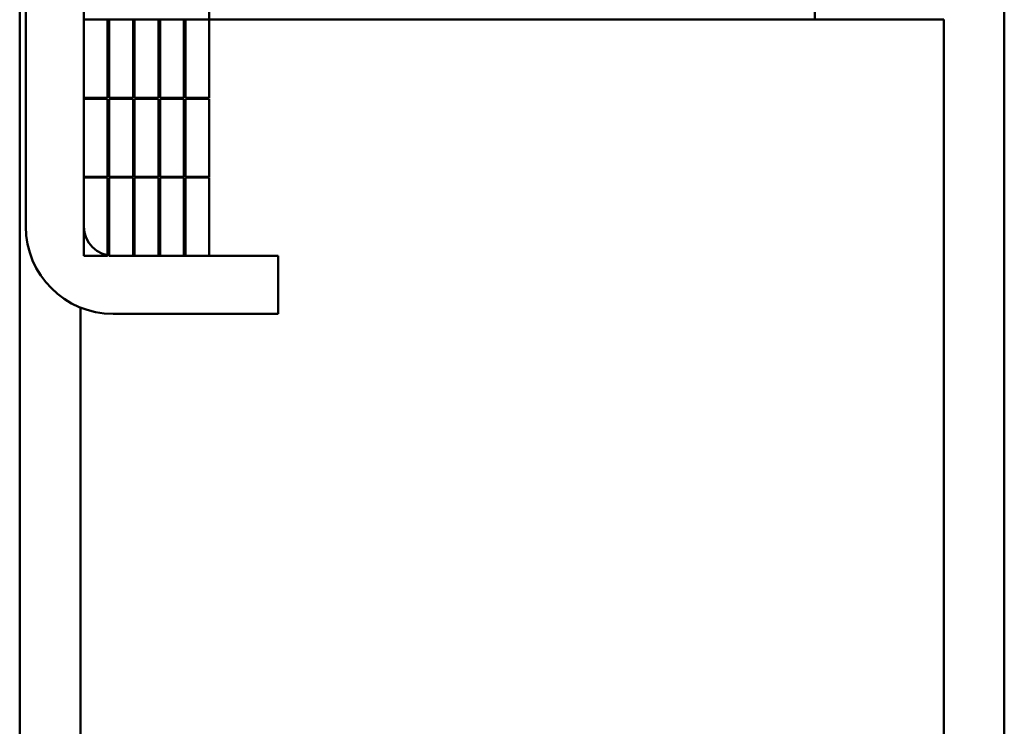
# Model space of a CAD drawing. Units: inches. Extents: x 2 to 86, y 1 to 67.
# Drawn here: x 54.4 to 56.2, y 32.1 to 33.4 of the extents above; entities that cross this region are included whole.
import ezdxf

# ---------------------------------------------------------------- set-up
doc = ezdxf.new("R2010")
doc.units = ezdxf.units.IN
doc.header["$LTSCALE"] = 4
doc.header["$MEASUREMENT"] = 0
doc.layers.add('Visible (ANSI)', color=7, linetype='Continuous', lineweight=50)

msp = doc.modelspace()

# ---------------------------------------------------------------- linework, layer by layer
at = {"layer": 'Visible (ANSI)'}
for p, q in [((54.4175, 34.2398), (54.4175, 32.9726)), ((54.5246, 32.9726), (54.5246, 34.2398)), ((54.4063, 33.5883), (54.4063, 28.9781)), ((56.2229, 33.5883), (56.2229, 31.1751)), ((54.756, 33.5683), (54.756, 33.3541)), ((55.8732, 33.5683), (55.8732, 33.3541)), ((54.5686, 33.3541), (54.5246, 33.3541)), ((54.5246, 33.3541), (54.5246, 33.2098)), ((54.5686, 33.2098), (54.5686, 33.3541)), ((54.5686, 33.3541), (54.5715, 33.3541)), ((54.6155, 33.3541), (54.5715, 33.3541)), ((54.5715, 33.3541), (54.5715, 33.2098)), ((54.6155, 33.2098), (54.6155, 33.3541)), ((54.6155, 33.3541), (54.6183, 33.3541)), ((54.6623, 33.3541), (54.6183, 33.3541)), ((54.6183, 33.3541), (54.6183, 33.2098)), ((54.6623, 33.2098), (54.6623, 33.3541)), ((54.6623, 33.3541), (54.6652, 33.3541)), ((54.7092, 33.3541), (54.6652, 33.3541)), ((54.6652, 33.3541), (54.6652, 33.2098)), ((54.7092, 33.2098), (54.7092, 33.3541)), ((54.7092, 33.3541), (54.712, 33.3541)), ((54.756, 33.3541), (54.712, 33.3541)), ((54.712, 33.3541), (54.712, 33.2098)), ((54.756, 33.2098), (54.756, 33.3541)), ((54.756, 33.3541), (54.8151, 33.3541)), ((55.8151, 33.3541), (54.8151, 33.3541)), ((55.8151, 33.3541), (56.0721, 33.3541)), ((56.1078, 33.3541), (56.0721, 33.3541)), ((56.1078, 33.3541), (56.1114, 33.3541)), ((56.1114, 33.3541), (56.1114, 31.1798)), ((54.5246, 33.2098), (54.5686, 33.2098)), ((54.5686, 33.2083), (54.5246, 33.2083)), ((54.5246, 33.2083), (54.5246, 33.0641)), ((54.5686, 33.0641), (54.5686, 33.2083)), ((54.5715, 33.2098), (54.6155, 33.2098)), ((54.6155, 33.2083), (54.5715, 33.2083)), ((54.5715, 33.2083), (54.5715, 33.0641)), ((54.6155, 33.0641), (54.6155, 33.2083)), ((54.6183, 33.2098), (54.6623, 33.2098)), ((54.6623, 33.2083), (54.6183, 33.2083)), ((54.6183, 33.2083), (54.6183, 33.0641)), ((54.6623, 33.0641), (54.6623, 33.2083)), ((54.6652, 33.2098), (54.7092, 33.2098)), ((54.7092, 33.2083), (54.6652, 33.2083)), ((54.6652, 33.2083), (54.6652, 33.0641)), ((54.7092, 33.0641), (54.7092, 33.2083)), ((54.712, 33.2098), (54.756, 33.2098)), ((54.756, 33.2083), (54.712, 33.2083)), ((54.712, 33.2083), (54.712, 33.0641)), ((54.756, 33.0641), (54.756, 33.2083)), ((54.5246, 33.0641), (54.5686, 33.0641)), ((54.5686, 33.0626), (54.5246, 33.0626)), ((54.5246, 33.0626), (54.5246, 32.9183)), ((54.5686, 32.9183), (54.5686, 33.0626)), ((54.5715, 33.0641), (54.6155, 33.0641)), ((54.6155, 33.0626), (54.5715, 33.0626)), ((54.5715, 33.0626), (54.5715, 32.9183)), ((54.6155, 32.9183), (54.6155, 33.0626)), ((54.6183, 33.0641), (54.6623, 33.0641)), ((54.6183, 33.0626), (54.6183, 32.9183)), ((54.6623, 33.0626), (54.6183, 33.0626)), ((54.6623, 32.9183), (54.6623, 33.0626)), ((54.6652, 33.0641), (54.7092, 33.0641)), ((54.7092, 33.0626), (54.6652, 33.0626)), ((54.6652, 33.0626), (54.6652, 32.9183)), ((54.7092, 32.9183), (54.7092, 33.0626)), ((54.712, 33.0641), (54.756, 33.0641)), ((54.756, 33.0626), (54.712, 33.0626)), ((54.712, 33.0626), (54.712, 32.9183)), ((54.756, 32.9183), (54.756, 33.0626)), ((54.5246, 32.9183), (54.5686, 32.9183)), ((54.5715, 32.9183), (54.6155, 32.9183)), ((54.5789, 32.9183), (54.8832, 32.9183)), ((54.6183, 32.9183), (54.6623, 32.9183)), ((54.6652, 32.9183), (54.7092, 32.9183)), ((54.712, 32.9183), (54.756, 32.9183)), ((54.8832, 32.9183), (54.8832, 32.8112)), ((54.5188, 32.8228), (54.5188, 30.7312)), ((54.5789, 32.8112), (54.8832, 32.8112))]:
    msp.add_line(p, q, dxfattribs=at)
for radius in [0.1614, 0.0543]:
    msp.add_arc((54.5789, 32.9726), radius, 180, 270, dxfattribs=at)

doc.saveas('drawing.dxf')
